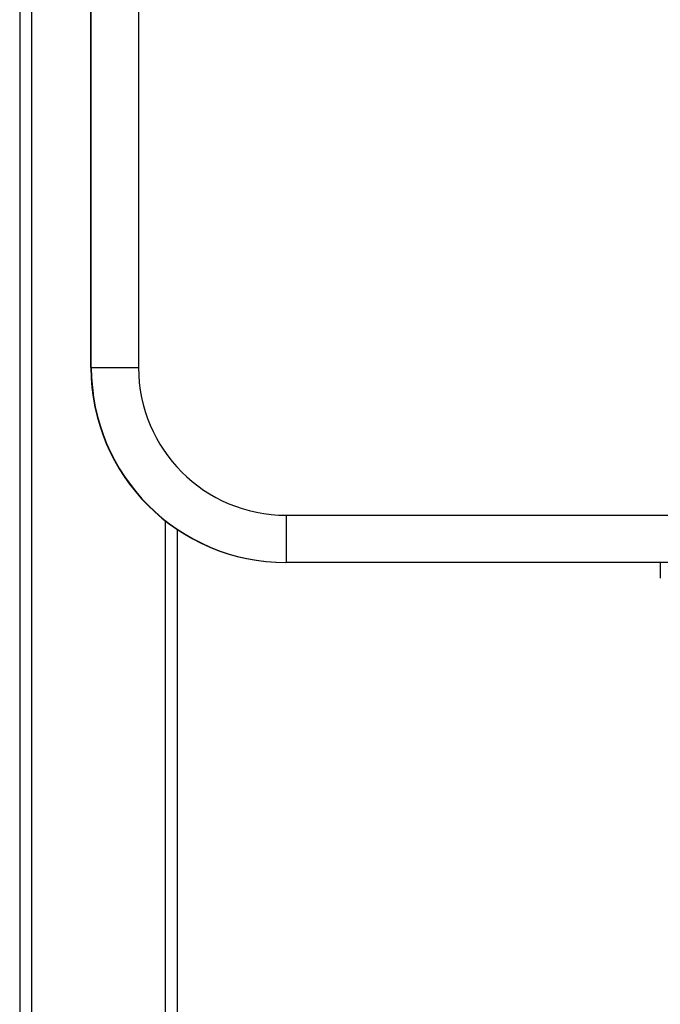
# Paper-space layout '_Back' of a CAD drawing. Units: millimetres. Extents: x -262 to 262, y -886 to 94.
# Drawn here: x -225 to -62, y -406 to -156 of the extents above; entities that cross this region are included whole.
import ezdxf

# ---------------------------------------------------------------- set-up
doc = ezdxf.new("R2010")
doc.units = ezdxf.units.MM

psp = doc.layouts.new('_Back')

# ---------------------------------------------------------------- linework, layer by layer
at = {"color": 7, "linetype": 'Continuous', "lineweight": 25}
for p, q in [((-225, 64.78), (-225, -856.22)), ((-222, -46), (-222, -856.22)), ((-206.9, -244.5), (-206.9, -59)), ((-206.8, -244.5), (-206.8, -59)), ((-194.8, -59), (-194.8, -244.5)), ((-206.8, -244.5), (-194.8, -244.5)), ((-157.3, -282), (-157.3, -294)), ((-157.3, -282), (157.3, -282)), ((-188, -283.41), (-188, -856.22)), ((-185, -285.59), (-185, -856.22)), ((157.4, -294), (-157.4, -294)), ((-62.25, -294), (-62.25, -297.95))]:
    psp.add_line(p, q, dxfattribs=at)
for centre, radius in [((-157.4, -244.5), 49.5), ((-157.3, -244.5), 49.5), ((-157.3, -244.5), 37.5)]:
    psp.add_arc(centre, radius, 180, 270, dxfattribs=at)

doc.saveas('drawing.dxf')
